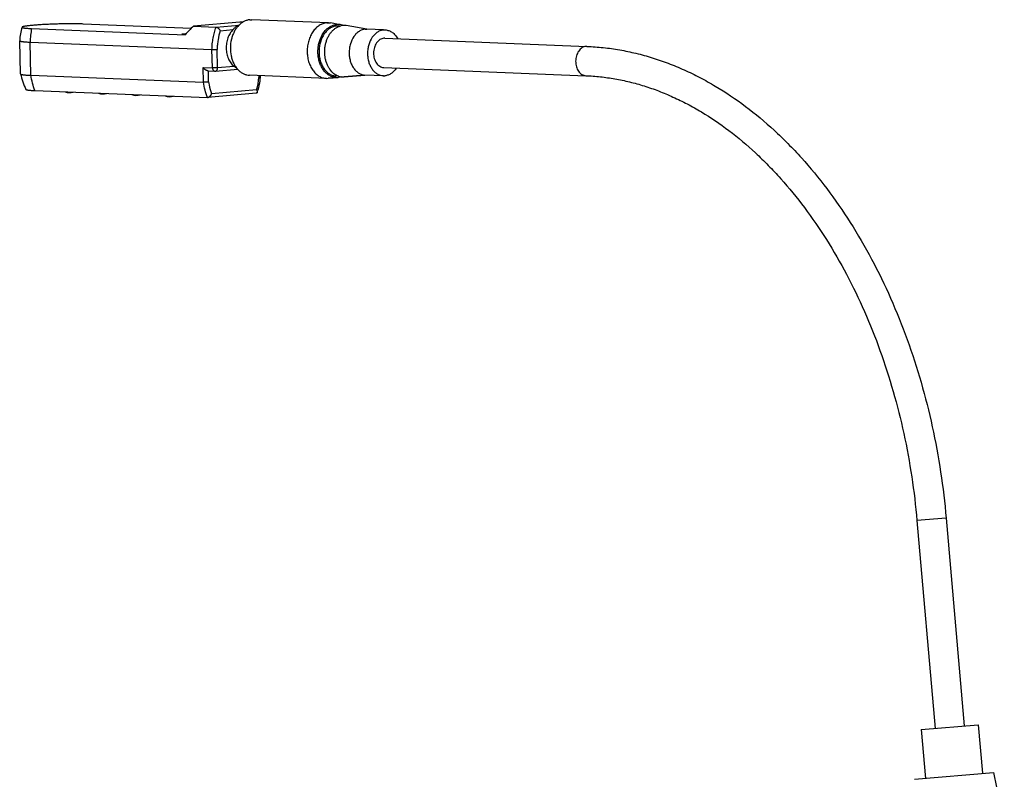
# Model space of a CAD drawing. Units: inches. Extents: x 0.9 to 47.2, y -2.2 to 31.9.
# Drawn here: x 36.4 to 44.5, y 5.5 to 11.7 of the extents above; entities that cross this region are included whole.
import ezdxf

# ---------------------------------------------------------------- set-up
doc = ezdxf.new("R2010")
doc.units = ezdxf.units.IN
doc.header["$LTSCALE"] = 0.88
doc.header["$MEASUREMENT"] = 0
doc.layers.get('0').update_dxf_attribs({"linetype": 'CONTINUOUS'})

msp = doc.modelspace()

# ---------------------------------------------------------------- linework, layer by layer
for p, q in [((37.8374, 11.6676), (36.9526, 11.7032)), ((38.2341, 11.7185), (37.8554, 11.6853)), ((38.2603, 11.7174), (38.2341, 11.7185)), ((38.3172, 11.7383), (38.3329, 11.7386)), ((38.9623, 11.7132), (38.3327, 11.7386)), ((38.9469, 11.7128), (38.9623, 11.7132)), ((38.9623, 11.7132), (38.9774, 11.7117)), ((39.044, 11.7005), (38.9774, 11.7117)), ((36.5297, 11.6662), (37.7873, 11.6155)), ((37.7588, 11.6232), (37.7879, 11.6257)), ((37.8554, 11.6853), (38.0401, 11.6779)), ((38.0401, 11.6779), (38.2286, 11.6944)), ((38.0749, 11.6483), (38.1784, 11.6574)), ((39.0279, 11.6872), (39.0421, 11.6874)), ((39.0564, 11.6869), (39.0418, 11.6875)), ((39.2757, 11.6619), (39.107, 11.69)), ((39.2628, 11.6608), (39.2756, 11.6611)), ((39.4134, 11.6555), (39.2756, 11.6611)), ((39.4134, 11.6547), (39.4264, 11.655)), ((36.4318, 11.5665), (36.4318, 11.5664)), ((36.4393, 11.2945), (36.4318, 11.5664)), ((36.524, 11.2832), (36.5165, 11.5551)), ((36.5165, 11.5551), (38.0068, 11.495)), ((39.4235, 11.587), (39.4152, 11.5868)), ((39.4234, 11.587), (41.0787, 11.5202)), ((38.011, 11.3453), (38.0068, 11.495)), ((38.0534, 11.3464), (38.0492, 11.4949)), ((41.0787, 11.5202), (41.0706, 11.5201)), ((36.4393, 11.2945), (36.4394, 11.2943)), ((37.9375, 11.2262), (37.9342, 11.3484)), ((37.9342, 11.3484), (38.011, 11.3453)), ((37.9751, 11.3196), (38.0316, 11.3173)), ((37.9799, 11.2297), (37.9774, 11.3196)), ((38.0354, 11.3174), (38.2195, 11.3335)), ((38.0534, 11.3464), (38.1867, 11.3581)), ((39.4137, 11.3472), (41.069, 11.2804)), ((36.524, 11.2832), (37.9375, 11.2262)), ((38.944, 11.2586), (38.3143, 11.284)), ((38.3911, 11.2809), (38.3915, 11.2657)), ((38.401, 11.2656), (38.3915, 11.2657)), ((38.4006, 11.2805), (38.401, 11.2656)), ((38.944, 11.2586), (38.9591, 11.2589)), ((39.0393, 11.2657), (38.9591, 11.2589)), ((38.9594, 11.2589), (39.0396, 11.2658)), ((39.0397, 11.2772), (39.0253, 11.2778)), ((39.0396, 11.2658), (39.0393, 11.2657)), ((39.2605, 11.2845), (39.0901, 11.27)), ((39.0904, 11.2701), (39.2605, 11.2845)), ((39.411, 11.2792), (39.2604, 11.2853)), ((39.4107, 11.2793), (39.4237, 11.2795)), ((36.5566, 11.1586), (37.9701, 11.1016)), ((38.369, 11.1364), (37.9721, 11.1016)), ((38.373, 11.1642), (38.0039, 11.1319)), ((37.9701, 11.1016), (37.972, 11.1016)), ((44.0215, 7.6582), (43.7824, 7.6373)), ((43.7824, 7.6373), (43.9312, 5.9362)), ((44.0215, 7.6582), (44.1703, 5.9571)), ((43.8166, 5.9262), (44.2848, 5.9671)), ((43.8166, 5.9262), (43.8515, 5.5277)), ((44.2849, 5.9671), (44.3197, 5.5687)), ((43.7619, 5.5199), (44.4094, 5.5765)), ((44.4094, 5.5765), (44.498, 5.1368))]:
    msp.add_line(p, q)
for centre, radius, start, end in [((39.0376, 11.5844), 0.1155, 87.66166, 94.99261), ((39.0376, 11.5836), 0.1164, 80.43565, 87.65789), ((39.0372, 11.5816), 0.1184, 72.71686, 80.44149), ((36.8826, 11.545), 0.4513, 162.97789, 177.27502), ((37.1322, 11.5385), 0.6159, 168.02767, 178.45413), ((39.0943, 11.5602), 0.1323, 116.31987, 116.88009), ((39.0933, 11.5622), 0.1301, 112.5706, 116.32444), ((39.0889, 11.5761), 0.1155, 95.05714, 103.05446), ((39.0364, 11.5787), 0.1214, 69.42965, 72.73497), ((39.0885, 11.5794), 0.1121, 87.66232, 94.99261), ((39.0884, 11.5786), 0.113, 80.43564, 87.65855), ((36.8831, 11.3764), 0.4512, 190.47844, 207.51793), ((38.0328, 11.3473), 0.03, 267.69348, 274.99624), ((38.3488, 11.4516), 0.1772, 222.62924, 226.08356), ((37.8335, 11.3149), 0.5602, 344.39942, 354.96447), ((39.0295, 11.3809), 0.1156, 267.30043, 274.84206), ((39.0819, 11.3877), 0.1182, 250.40115, 251.58663), ((39.0816, 11.3866), 0.1171, 251.58676, 252.73782), ((39.0809, 11.3843), 0.1147, 252.71018, 261.6472), ((39.0807, 11.3827), 0.1131, 261.65299, 267.50676), ((39.0806, 11.3818), 0.1122, 267.51426, 274.8427), ((36.8406, 11.2397), 0.0984, 247.76768, 287.60559), ((37.1144, 11.2287), 0.0984, 247.76768, 287.60559), ((37.8335, 11.3103), 0.569, 342.89698, 344.84212), ((37.3882, 11.2176), 0.0984, 247.76768, 287.60559), ((37.6619, 11.2066), 0.0984, 247.76768, 287.60559)]:
    msp.add_arc(centre, radius, start, end)
msp.add_ellipse((38.0049, 11.5032), major_axis=(0.4114, 0.4062), ratio=0.406092, start_param=1.533511, end_param=1.702514)
for points, knots in [([(36.9526, 11.7032), (36.9421, 11.7037), (36.9197, 11.7043), (36.8844, 11.7049), (36.846, 11.705), (36.8053, 11.7046), (36.7632, 11.7039), (36.7206, 11.7027), (36.6785, 11.7012), (36.6377, 11.6993), (36.5992, 11.6971), (36.5638, 11.6946), (36.5366, 11.6923), (36.517, 11.6903), (36.504, 11.6889), (36.4924, 11.6874), (36.4821, 11.686), (36.4732, 11.6845), (36.4668, 11.6832), (36.4623, 11.6822), (36.4596, 11.6815), (36.4572, 11.6807), (36.4552, 11.68), (36.4536, 11.6793), (36.4525, 11.6787), (36.4519, 11.6782), (36.4514, 11.6777), (36.4512, 11.6774), (36.4511, 11.6771)], [0, 0, 0, 0, 0.062725, 0.133247, 0.210004, 0.291353, 0.375514, 0.460659, 0.544933, 0.626502, 0.703592, 0.774528, 0.837772, 0.866076, 0.891961, 0.915292, 0.935942, 0.953813, 0.968815, 0.975221, 0.980892, 0.985826, 0.990024, 0.993497, 0.996269, 0.997409, 0.998398, 1, 1, 1, 1]), ([(38.3172, 11.7383), (38.3088, 11.7375), (38.2918, 11.7342), (38.2674, 11.7242), (38.2444, 11.7093), (38.2233, 11.69), (38.2044, 11.6666), (38.1883, 11.6397), (38.1753, 11.61), (38.1623, 11.5671), (38.1552, 11.5105), (38.1604, 11.4538), (38.1721, 11.411), (38.1842, 11.3814), (38.1994, 11.3547), (38.2118, 11.3388), (38.2184, 11.3316)], [0, 0, 0, 0, 0.051077, 0.103786, 0.158697, 0.216264, 0.276679, 0.339816, 0.405353, 0.472786, 0.610569, 0.7477, 0.814365, 0.878886, 0.940845, 1, 1, 1, 1]), ([(38.9469, 11.7128), (38.9416, 11.7124), (38.931, 11.7108), (38.9154, 11.7063), (38.9001, 11.6998), (38.8802, 11.6884), (38.8568, 11.6692), (38.8328, 11.6401), (38.8132, 11.6055), (38.7986, 11.5667), (38.7895, 11.5251), (38.7863, 11.4821), (38.789, 11.4392), (38.7975, 11.3979), (38.8116, 11.3598), (38.8308, 11.326), (38.8545, 11.298), (38.8818, 11.2766), (38.9072, 11.2649), (38.9281, 11.2599), (38.9387, 11.2588), (38.944, 11.2586)], [0, 0, 0, 0, 0.026254, 0.052964, 0.080256, 0.108243, 0.166628, 0.228684, 0.294263, 0.362779, 0.433322, 0.504771, 0.575926, 0.645608, 0.712785, 0.776694, 0.836949, 0.89366, 0.947554, 0.973888, 1, 1, 1, 1]), ([(38.9713, 11.2806), (38.9629, 11.2852), (38.9467, 11.2966), (38.9255, 11.3184), (38.9074, 11.3449), (38.8929, 11.3751), (38.8824, 11.4084), (38.8762, 11.4437), (38.8743, 11.4801), (38.8769, 11.5166), (38.8839, 11.5521), (38.8986, 11.596), (38.921, 11.6352), (38.9505, 11.6659), (38.9745, 11.6833), (39.0004, 11.695), (39.0186, 11.6988), (39.0276, 11.6996)], [0, 0, 0, 0, 0.054929, 0.112827, 0.173918, 0.238076, 0.30487, 0.373628, 0.44353, 0.513659, 0.583089, 0.650938, 0.778742, 0.838189, 0.89452, 0.948222, 1, 1, 1, 1]), ([(36.4511, 11.6771), (36.451, 11.677), (36.451, 11.6767), (36.4511, 11.6762), (36.4514, 11.6757), (36.4519, 11.6753), (36.4525, 11.6749), (36.4533, 11.6745), (36.4543, 11.674), (36.4559, 11.6735), (36.4583, 11.6728), (36.4618, 11.672), (36.4658, 11.6713), (36.4706, 11.6706), (36.4759, 11.6699), (36.4819, 11.6693), (36.4885, 11.6687), (36.4984, 11.6679), (36.5122, 11.667), (36.5236, 11.6665), (36.5297, 11.6662)], [0, 0, 0, 0, 0.005598, 0.011284, 0.017775, 0.025566, 0.034944, 0.046072, 0.059045, 0.073919, 0.109495, 0.152932, 0.204219, 0.263298, 0.330088, 0.404464, 0.486273, 0.575358, 0.774575, 1, 1, 1, 1]), ([(38.0068, 11.495), (38.0073, 11.5107), (38.0093, 11.5421), (38.0159, 11.5885), (38.026, 11.634), (38.0351, 11.6635), (38.0401, 11.6779)], [0, 0, 0, 0, 0.252823, 0.50462, 0.754089, 1, 1, 1, 1]), ([(38.0401, 11.6779), (38.0409, 11.6779), (38.0425, 11.6777), (38.0458, 11.6769), (38.05, 11.675), (38.055, 11.6719), (38.0599, 11.668), (38.0644, 11.6636), (38.0684, 11.6587), (38.072, 11.6536), (38.074, 11.6501), (38.0749, 11.6483)], [0, 0, 0, 0, 0.048228, 0.100341, 0.214805, 0.340228, 0.472498, 0.607588, 0.742198, 0.873753, 1, 1, 1, 1]), ([(38.0749, 11.6483), (38.0671, 11.6237), (38.0581, 11.5857), (38.0513, 11.5342), (38.0496, 11.508), (38.0492, 11.4949)], [0, 0, 0, 0, 0.496135, 0.747655, 1, 1, 1, 1]), ([(38.1784, 11.6574), (38.1693, 11.6481), (38.1573, 11.6321), (38.1447, 11.6084), (38.134, 11.5821), (38.1271, 11.5538), (38.1239, 11.5247), (38.1236, 11.5026), (38.1252, 11.4807), (38.1298, 11.4524), (38.1383, 11.4255), (38.1504, 11.401), (38.161, 11.3846), (38.173, 11.3702), (38.182, 11.3618), (38.1867, 11.3581)], [0, 0, 0, 0, 0.117672, 0.179736, 0.24358, 0.37504, 0.441942, 0.50896, 0.575619, 0.641458, 0.768868, 0.829913, 0.888823, 0.945529, 1, 1, 1, 1]), ([(38.1784, 11.6574), (38.1809, 11.6599), (38.1857, 11.6648), (38.1927, 11.6717), (38.1991, 11.6777), (38.2053, 11.6828), (38.2112, 11.687), (38.217, 11.6903), (38.2226, 11.6928), (38.2265, 11.6939), (38.2284, 11.6942)], [0, 0, 0, 0, 0.171663, 0.326571, 0.466073, 0.592064, 0.706375, 0.81098, 0.908068, 1, 1, 1, 1]), ([(39.0279, 11.6872), (39.0183, 11.6863), (38.9989, 11.682), (38.9717, 11.6683), (38.9468, 11.6479), (38.9173, 11.6121), (38.8969, 11.5672), (38.8862, 11.5181), (38.8832, 11.4794), (38.8856, 11.4408), (38.8932, 11.4036), (38.9059, 11.3692), (38.9232, 11.3388), (38.9444, 11.3135), (38.9691, 11.2942), (38.9963, 11.2816), (39.0155, 11.2783), (39.025, 11.2778)], [0, 0, 0, 0, 0.052874, 0.108105, 0.166526, 0.228605, 0.362352, 0.432928, 0.504422, 0.575623, 0.645361, 0.712599, 0.776569, 0.836891, 0.893658, 0.947619, 1, 1, 1, 1]), ([(39.0063, 11.2962), (38.9932, 11.3064), (38.9757, 11.3255), (38.9578, 11.3553), (38.9466, 11.3806), (38.9382, 11.408), (38.9327, 11.4368), (38.9303, 11.4665), (38.9309, 11.4964), (38.9347, 11.5261), (38.9414, 11.5548), (38.951, 11.582), (38.9633, 11.6073), (38.978, 11.63), (38.9949, 11.6497), (39.0137, 11.6661), (39.0274, 11.6747), (39.0345, 11.6782)], [0, 0, 0, 0, 0.113055, 0.173649, 0.236676, 0.301801, 0.368547, 0.436354, 0.504599, 0.572636, 0.639832, 0.705596, 0.769425, 0.83092, 0.889845, 0.946135, 1, 1, 1, 1]), ([(39.0434, 11.6823), (39.045, 11.683), (39.0513, 11.6855), (39.0579, 11.6874), (39.0628, 11.6886)], [0, 0, 0, 0, 0.252791, 1, 1, 1, 1]), ([(39.2628, 11.6608), (39.254, 11.66), (39.2362, 11.656), (39.2112, 11.6435), (39.1884, 11.6247), (39.1613, 11.5919), (39.1426, 11.5506), (39.1327, 11.5056), (39.13, 11.47), (39.1323, 11.4346), (39.1393, 11.4005), (39.151, 11.3689), (39.1668, 11.3411), (39.1864, 11.3179), (39.209, 11.3002), (39.234, 11.2887), (39.2517, 11.2857), (39.2604, 11.2853)], [0, 0, 0, 0, 0.05288, 0.108119, 0.166551, 0.228644, 0.36242, 0.43301, 0.504512, 0.575716, 0.645449, 0.712675, 0.776628, 0.836928, 0.893675, 0.947622, 1, 1, 1, 1]), ([(39.4134, 11.6547), (39.4046, 11.654), (39.3868, 11.65), (39.3618, 11.6374), (39.339, 11.6187), (39.3119, 11.5859), (39.2932, 11.5447), (39.2833, 11.4997), (39.2806, 11.4641), (39.2828, 11.4287), (39.2898, 11.3946), (39.3014, 11.3631), (39.3173, 11.3352), (39.3368, 11.3119), (39.3594, 11.2942), (39.3843, 11.2827), (39.402, 11.2796), (39.4107, 11.2792)], [0, 0, 0, 0, 0.052874, 0.108105, 0.166526, 0.228605, 0.362352, 0.432928, 0.504422, 0.575623, 0.645361, 0.712599, 0.776569, 0.836891, 0.893658, 0.947619, 1, 1, 1, 1]), ([(39.4264, 11.655), (39.4314, 11.6548), (39.4414, 11.6536), (39.4561, 11.6496), (39.4703, 11.6434), (39.4839, 11.6351), (39.4967, 11.6247), (39.5128, 11.6082), (39.5228, 11.5936), (39.5285, 11.5832)], [0, 0, 0, 0, 0.114913, 0.231118, 0.34954, 0.471125, 0.596628, 0.726581, 1, 1, 1, 1]), ([(36.4318, 11.5664), (36.4318, 11.5656), (36.4329, 11.5647), (36.4341, 11.5641), (36.435, 11.5636), (36.4362, 11.5632), (36.4375, 11.5628), (36.4389, 11.5624), (36.4412, 11.5618), (36.4445, 11.5611), (36.449, 11.5603), (36.4541, 11.5596), (36.4598, 11.5589), (36.4662, 11.5582), (36.4732, 11.5576), (36.4836, 11.5568), (36.4982, 11.5559), (36.5102, 11.5553), (36.5165, 11.5551)], [0, 0, 0, 0, 0.026901, 0.037369, 0.049572, 0.063571, 0.079404, 0.097094, 0.116653, 0.161378, 0.213556, 0.273127, 0.340008, 0.414077, 0.49519, 0.5832, 0.77917, 1, 1, 1, 1]), ([(39.4152, 11.5868), (39.4096, 11.5863), (39.3983, 11.5838), (39.3823, 11.5758), (39.3678, 11.5639), (39.3505, 11.5429), (39.3385, 11.5166), (39.3323, 11.4879), (39.3305, 11.4652), (39.3319, 11.4426), (39.3364, 11.4209), (39.3438, 11.4007), (39.3539, 11.3829), (39.3664, 11.3681), (39.3808, 11.3568), (39.3967, 11.3495), (39.408, 11.3475), (39.4135, 11.3472)], [0, 0, 0, 0, 0.052874, 0.108105, 0.166526, 0.228605, 0.362352, 0.432928, 0.504422, 0.575623, 0.645361, 0.712599, 0.776569, 0.836891, 0.893658, 0.947619, 1, 1, 1, 1]), ([(38.0068, 11.495), (38.0083, 11.4949), (38.0115, 11.4948), (38.0185, 11.4947), (38.0278, 11.4946), (38.0388, 11.4947), (38.0459, 11.4948), (38.0492, 11.4949)], [0, 0, 0, 0, 0.104355, 0.224662, 0.493527, 0.765734, 1, 1, 1, 1]), ([(41.0706, 11.5201), (41.065, 11.5196), (41.0536, 11.517), (41.0376, 11.509), (41.0231, 11.4971), (41.0058, 11.4761), (40.9938, 11.4498), (40.9876, 11.421), (40.9859, 11.3983), (40.9873, 11.3757), (40.9918, 11.354), (40.9992, 11.3338), (41.0093, 11.316), (41.0218, 11.3012), (41.0362, 11.2899), (41.0522, 11.2826), (41.0635, 11.2807), (41.069, 11.2804)], [0, 0, 0, 0, 0.052855, 0.108111, 0.166556, 0.228635, 0.36241, 0.433002, 0.504498, 0.575705, 0.645432, 0.712663, 0.776614, 0.836908, 0.893655, 0.947623, 1, 1, 1, 1]), ([(41.0787, 11.5202), (41.1235, 11.5184), (41.2134, 11.5118), (41.3476, 11.4928), (41.4814, 11.465), (41.6143, 11.4282), (41.7461, 11.3828), (41.8765, 11.3288), (42.0052, 11.2663), (42.1754, 11.1712), (42.3827, 11.0315), (42.5775, 10.8687), (42.7271, 10.7243), (42.8746, 10.5681), (43.0495, 10.3556), (43.2416, 10.078), (43.416, 9.778), (43.5714, 9.4581), (43.7065, 9.121), (43.8203, 8.7695), (43.9119, 8.4065), (43.9804, 8.0352), (44.0104, 7.7843), (44.0215, 7.6582)], [0, 0, 0, 0, 0.025562, 0.05128, 0.077197, 0.103358, 0.129807, 0.156586, 0.18373, 0.211271, 0.267633, 0.32586, 0.355712, 0.386058, 0.448216, 0.5123, 0.578204, 0.645765, 0.714775, 0.784989, 0.856128, 0.927915, 1, 1, 1, 1]), ([(36.4394, 11.2943), (36.4394, 11.2942), (36.4395, 11.2938), (36.4399, 11.2934), (36.4404, 11.2929), (36.4411, 11.2925), (36.4419, 11.2921), (36.4434, 11.2914), (36.4456, 11.2907), (36.4488, 11.2899), (36.4526, 11.2892), (36.4571, 11.2884), (36.4622, 11.2877), (36.4679, 11.287), (36.4742, 11.2864), (36.4812, 11.2857), (36.4915, 11.2849), (36.5059, 11.284), (36.5178, 11.2835), (36.524, 11.2832)], [0, 0, 0, 0, 0.00565, 0.012188, 0.020004, 0.029325, 0.040284, 0.05296, 0.08363, 0.121556, 0.166774, 0.219251, 0.278928, 0.345722, 0.41951, 0.500155, 0.587515, 0.781653, 1, 1, 1, 1]), ([(37.9752, 11.3196), (37.9742, 11.3196), (37.9723, 11.3198), (37.9694, 11.3205), (37.9664, 11.3215), (37.9624, 11.3232), (37.9574, 11.326), (37.9519, 11.3298), (37.9467, 11.3341), (37.942, 11.3387), (37.9378, 11.3434), (37.9353, 11.3468), (37.9342, 11.3484)], [0, 0, 0, 0, 0.054607, 0.113042, 0.174389, 0.237893, 0.368289, 0.499953, 0.630274, 0.757694, 0.881206, 1, 1, 1, 1]), ([(38.0534, 11.3464), (38.0518, 11.3463), (38.0485, 11.346), (38.0413, 11.3456), (38.0319, 11.3453), (38.0226, 11.3451), (38.0156, 11.3452), (38.0124, 11.3453), (38.011, 11.3453)], [0, 0, 0, 0, 0.110052, 0.234552, 0.506787, 0.775489, 0.895704, 1, 1, 1, 1]), ([(38.011, 11.3453), (38.011, 11.3435), (38.0114, 11.3399), (38.013, 11.3331), (38.0159, 11.327), (38.0201, 11.3222), (38.0237, 11.3195), (38.0275, 11.3178), (38.0303, 11.3173), (38.0316, 11.3173)], [0, 0, 0, 0, 0.143919, 0.28478, 0.548125, 0.669734, 0.784422, 0.893717, 1, 1, 1, 1]), ([(38.0354, 11.3174), (38.0367, 11.3175), (38.0393, 11.3181), (38.0428, 11.32), (38.046, 11.3228), (38.0487, 11.3264), (38.0509, 11.3308), (38.0524, 11.3357), (38.0533, 11.341), (38.0534, 11.3446), (38.0534, 11.3464)], [0, 0, 0, 0, 0.102104, 0.207991, 0.32056, 0.44156, 0.571198, 0.708709, 0.852564, 1, 1, 1, 1]), ([(38.2131, 11.34), (38.2111, 11.341), (38.2069, 11.3433), (38.2006, 11.3475), (38.1938, 11.3525), (38.1891, 11.3561), (38.1867, 11.3581)], [0, 0, 0, 0, 0.211854, 0.446469, 0.708067, 1, 1, 1, 1]), ([(38.2259, 11.324), (38.2321, 11.318), (38.2453, 11.3071), (38.2671, 11.2946), (38.2902, 11.2866), (38.3062, 11.2843), (38.3141, 11.284)], [0, 0, 0, 0, 0.262916, 0.515174, 0.759697, 1, 1, 1, 1]), ([(39.0423, 11.2763), (39.0359, 11.2786), (39.0233, 11.2843), (39.0118, 11.2919), (39.0063, 11.2962)], [0, 0, 0, 0, 0.491911, 1, 1, 1, 1]), ([(39.5181, 11.3415), (39.5122, 11.3328), (39.4993, 11.3167), (39.4798, 11.3004), (39.463, 11.2906), (39.4461, 11.2834), (39.4327, 11.2803), (39.4237, 11.2795)], [0, 0, 0, 0, 0.271883, 0.527478, 0.649913, 0.769222, 1, 1, 1, 1]), ([(36.5566, 11.1586), (36.5488, 11.1783), (36.5356, 11.2194), (36.5271, 11.2617), (36.524, 11.2832)], [0, 0, 0, 0, 0.493345, 1, 1, 1, 1]), ([(37.9799, 11.2297), (37.9783, 11.2294), (37.975, 11.2288), (37.9698, 11.228), (37.9643, 11.2274), (37.9585, 11.2269), (37.9527, 11.2265), (37.9472, 11.2262), (37.9422, 11.2261), (37.939, 11.2262), (37.9375, 11.2262)], [0, 0, 0, 0, 0.110658, 0.235417, 0.369344, 0.507548, 0.644792, 0.77585, 0.895859, 1, 1, 1, 1]), ([(37.9701, 11.1016), (37.9623, 11.1213), (37.9491, 11.1624), (37.9406, 11.2046), (37.9375, 11.2262)], [0, 0, 0, 0, 0.493345, 1, 1, 1, 1]), ([(37.9799, 11.2297), (37.9811, 11.2212), (37.9868, 11.1881), (37.9955, 11.1555), (38.0039, 11.1319)], [0, 0, 0, 0, 0.253917, 1, 1, 1, 1]), ([(38.401, 11.2656), (38.4002, 11.2568), (38.3964, 11.2217), (38.3896, 11.187), (38.3827, 11.1615)], [0, 0, 0, 0, 0.251648, 1, 1, 1, 1]), ([(39.0241, 11.2654), (39.015, 11.2659), (38.9966, 11.2689), (38.9795, 11.2761), (38.9713, 11.2806)], [0, 0, 0, 0, 0.493823, 1, 1, 1, 1]), ([(39.0648, 11.2708), (39.0627, 11.2701), (39.0544, 11.2678), (39.0459, 11.2663), (39.0396, 11.2658)], [0, 0, 0, 0, 0.252888, 1, 1, 1, 1]), ([(41.069, 11.2804), (41.109, 11.2788), (41.1891, 11.2729), (41.309, 11.2558), (41.4288, 11.2306), (41.5482, 11.1973), (41.667, 11.156), (41.785, 11.1066), (41.9019, 11.0493), (42.0574, 10.9617), (42.2477, 10.8322), (42.4272, 10.6809), (42.5656, 10.5461), (42.7029, 10.3995), (42.8663, 10.1995), (43.0461, 9.9375), (43.21, 9.6535), (43.3564, 9.3501), (43.484, 9.0298), (43.5916, 8.6955), (43.6783, 8.35), (43.7434, 7.9964), (43.7719, 7.7574), (43.7824, 7.6373)], [0, 0, 0, 0, 0.024368, 0.048956, 0.073813, 0.098985, 0.124527, 0.150492, 0.176925, 0.20386, 0.25932, 0.317048, 0.346794, 0.377124, 0.439496, 0.504086, 0.570742, 0.639257, 0.709385, 0.780841, 0.853313, 0.926493, 1, 1, 1, 1]), ([(36.4829, 11.1679), (36.483, 11.1676), (36.4835, 11.1672), (36.4841, 11.1667), (36.4851, 11.1662), (36.4867, 11.1656), (36.4891, 11.1649), (36.4919, 11.1642), (36.4953, 11.1636), (36.4993, 11.1629), (36.5055, 11.1621), (36.5146, 11.1611), (36.527, 11.1601), (36.5412, 11.1593), (36.5513, 11.1588), (36.5566, 11.1586)], [0, 0, 0, 0, 0.013641, 0.022489, 0.032874, 0.05854, 0.091003, 0.130366, 0.176636, 0.229785, 0.289757, 0.429771, 0.595744, 0.78643, 1, 1, 1, 1]), ([(37.972, 11.1016), (37.9736, 11.1018), (37.9759, 11.1023), (37.979, 11.1036), (37.9822, 11.1053), (37.9862, 11.108), (37.9905, 11.112), (37.9946, 11.1165), (37.9982, 11.1214), (38.0013, 11.1265), (38.0031, 11.1301), (38.0039, 11.1319)], [0, 0, 0, 0, 0.102916, 0.15891, 0.217584, 0.341465, 0.47159, 0.604851, 0.738675, 0.871023, 1, 1, 1, 1]), ([(38.3773, 11.143), (38.377, 11.1421), (38.3764, 11.1408), (38.3754, 11.1393), (38.3744, 11.1384), (38.3733, 11.1376), (38.3715, 11.1368), (38.3701, 11.1365), (38.3691, 11.1364)], [0, 0, 0, 0, 0.249912, 0.370247, 0.489618, 0.610145, 0.734212, 1, 1, 1, 1]), ([(38.373, 11.1642), (38.374, 11.1623), (38.3757, 11.1586), (38.3772, 11.1538), (38.3778, 11.1502), (38.378, 11.1469), (38.3777, 11.1445), (38.3773, 11.143)], [0, 0, 0, 0, 0.288659, 0.553694, 0.676155, 0.79144, 1, 1, 1, 1])]:
    msp.add_open_spline(points, degree=3, knots=knots)

doc.saveas('drawing.dxf')
